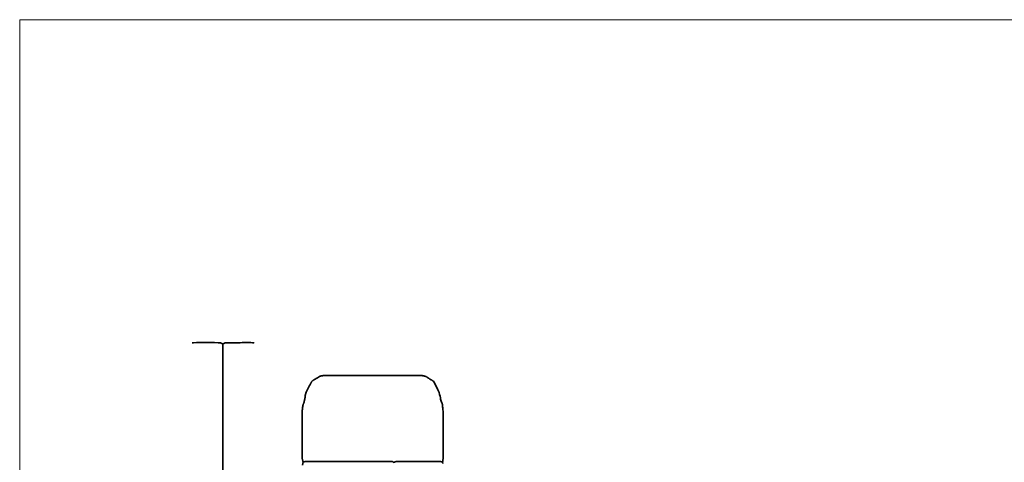
# Model space of a CAD drawing. Units: millimetres. Extents: x 281 to 1158, y -477 to 575.
# Drawn here: x 281 to 716, y 379 to 575 of the extents above; entities that cross this region are included whole.
import ezdxf

# ---------------------------------------------------------------- set-up
doc = ezdxf.new("R2010")
doc.units = ezdxf.units.MM
doc.header["$MEASUREMENT"] = 0
doc.layers.add('Layer 1', color=7, linetype='Continuous')

msp = doc.modelspace()

# ---------------------------------------------------------------- linework, layer by layer
at = {"layer": 'Layer 1', "color": 250, "lineweight": 18}
msp.add_lwpolyline([(280.7864, -476.5373), (1157.808, -476.5373), (1157.808, 574.5895), (280.7864, 574.5895), (280.7864, -476.5373)], close=True, dxfattribs=at)
at = {"layer": 'Layer 1', "color": 7, "lineweight": 35}
for points in [[(384.498, 431.5728), (384.4485, 431.6081), (384.4011, 431.6312), (384.3548, 431.6444), (384.3086, 431.6501), (384.2124, 431.6478), (384.1045, 431.643), (383.7659, 431.7201), (383.0969, 431.763), (382.2005, 431.7789), (381.1794, 431.7754), (380.1366, 431.7597), (379.1749, 431.7394), (378.3971, 431.7217), (377.906, 431.7142), (371.6744, 431.7142), (371.4617, 431.5767), (371.1806, 431.409), (370.9005, 431.2529), (370.6903, 431.1502), (370.6186, 431.1732), (370.5043, 431.2223), (370.3613, 431.29), (370.2037, 431.3687), (369.9004, 431.5291), (369.7066, 431.643), (369.6377, 431.6452), (369.6032, 431.6504), (369.5712, 431.6697), (369.5097, 431.7142), (368.6073, 431.7218), (367.0544, 431.7396), (365.0838, 431.7601), (362.9283, 431.776), (360.8206, 431.7797), (358.9935, 431.7637), (357.6799, 431.7206), (357.1124, 431.643)], [(370.7231, 190.5278), (370.7231, 190.8089), (370.702, 190.9681), (370.6978, 191.0539), (370.7062, 191.1406), (370.7231, 191.3026), (370.6903, 191.5829), (370.7231, 191.8648), (370.6955, 192.0552), (370.6864, 192.1815), (370.6955, 192.3079), (370.7231, 192.4982), (370.6846, 193.855), (370.6635, 197.0144), (370.656, 201.414), (370.6583, 206.4915), (370.6666, 211.6843), (370.6773, 216.43), (370.6864, 220.1661), (370.6903, 222.3303), (370.6903, 431.1502)], [(406.2429, 378.9461), (406.1318, 379.2932), (406.0465, 379.555), (405.9806, 379.7623), (405.9278, 379.9457), (405.8815, 380.1361), (405.8354, 380.3641), (405.783, 380.6606), (405.7179, 381.0563), (405.7179, 398.8557), (405.7349, 399.1443), (405.7471, 399.4634), (405.7557, 399.7968), (405.7617, 400.1281), (405.7663, 400.4411), (405.7708, 400.7195), (405.7761, 400.947), (405.7835, 401.1073), (405.8054, 401.2541), (405.8149, 401.3431), (405.817, 401.4375), (405.8166, 401.6001), (405.841, 401.871), (405.8804, 402.2277), (405.932, 402.6402), (405.993, 403.0782), (406.0606, 403.5118), (406.1321, 403.9109), (406.2047, 404.2454), (406.2757, 404.4851), (406.3537, 404.6834), (406.415, 404.8282), (406.465, 404.9431), (406.5091, 405.0516), (406.5527, 405.1771), (406.6013, 405.3433), (406.6602, 405.5736), (406.7348, 405.8916), (406.7784, 406.1048), (406.8353, 406.4005), (406.9001, 406.751), (406.9677, 407.1285), (407.0329, 407.5053), (407.0903, 407.8538), (407.1348, 408.1462), (407.1611, 408.3548), (407.6201, 409.7614), (408.8995, 412.5066), (409.0552, 412.7449), (409.2104, 412.9978), (409.3658, 413.2513), (409.5224, 413.4914), (409.5802, 413.6354), (409.6805, 413.8842), (409.742, 414.0251), (409.8085, 414.1651), (409.8781, 414.295), (409.9491, 414.4059), (410.0357, 414.4918), (410.118, 414.5894), (410.1979, 414.7005), (410.2771, 414.8268)], [(410.3754, 414.8979), (410.3467, 414.8484), (410.3418, 414.8283), (410.3292, 414.8251), (410.2771, 414.8268)], [(410.4409, 414.9682), (410.3754, 414.8979)], [(410.5064, 415.0385), (410.4409, 414.9682)], [(410.6047, 415.1088), (410.5762, 415.0594), (410.5715, 415.0395), (410.5588, 415.0367), (410.5064, 415.0385)], [(410.7361, 415.1791), (410.7002, 415.1353), (410.686, 415.1148), (410.6641, 415.1088), (410.6047, 415.1088)], [(410.8672, 415.2502), (410.8313, 415.2063), (410.8171, 415.1855), (410.7952, 415.1793), (410.7361, 415.1791)], [(410.9655, 415.3205), (410.937, 415.2708), (410.9321, 415.2509), (410.9194, 415.2483), (410.8672, 415.2502)], [(411.0969, 415.3908), (411.061, 415.3467), (411.0468, 415.3262), (411.0249, 415.3204), (410.9655, 415.3205)], [(411.2607, 415.461), (411.2117, 415.4145), (411.1907, 415.3943), (411.1637, 415.3899), (411.0969, 415.3908)], [(411.3918, 415.5313), (411.3559, 415.4872), (411.3419, 415.4667), (411.32, 415.4609), (411.2607, 415.461)], [(411.5232, 415.6016), (411.4873, 415.5575), (411.4731, 415.537), (411.4512, 415.5312), (411.3918, 415.5313)], [(411.6543, 415.6719), (411.6183, 415.6278), (411.6042, 415.6073), (411.5823, 415.6015), (411.5232, 415.6016)], [(411.7857, 415.7422), (411.7496, 415.6981), (411.7355, 415.6776), (411.7136, 415.6718), (411.6543, 415.6719)], [(411.884, 415.8125), (411.8553, 415.7635), (411.8505, 415.7435), (411.8378, 415.7405), (411.7857, 415.7422)], [(411.9823, 415.8827), (411.9538, 415.8334), (411.9489, 415.8135), (411.9362, 415.8107), (411.884, 415.8125)], [(412.1134, 415.953), (412.0775, 415.9092), (412.0635, 415.8887), (412.0416, 415.8828), (411.9823, 415.8827)], [(412.1793, 416.0233), (412.1134, 415.953)], [(412.2776, 416.0936), (412.2489, 416.0442), (412.244, 416.0243), (412.2314, 416.0215), (412.1793, 416.0233)], [(412.4414, 416.1639), (412.3924, 416.1177), (412.3715, 416.0974), (412.3445, 416.0928), (412.2776, 416.0936)], [(412.5401, 416.2342), (412.5114, 416.1848), (412.5065, 416.1649), (412.4937, 416.1621), (412.4414, 416.1639)], [(412.7366, 416.3053), (412.6775, 416.2547), (412.6468, 416.2347), (412.6118, 416.2322), (412.5401, 416.2342)], [(412.8349, 416.3756), (412.8064, 416.3266), (412.8015, 416.3066), (412.7888, 416.3036), (412.7366, 416.3053)], [(412.9336, 416.4458), (412.9049, 416.3968), (412.9, 416.3769), (412.8873, 416.3739), (412.8349, 416.3756)], [(413.0647, 416.517), (413.0287, 416.4724), (413.0146, 416.4516), (412.9927, 416.4458), (412.9336, 416.4458)], [(413.1302, 416.5872), (413.0647, 416.517)], [(413.2285, 416.6575), (413.2, 416.6082), (413.1952, 416.5883), (413.1825, 416.5854), (413.1302, 416.5872)], [(413.3272, 416.727), (413.2985, 416.6781), (413.2936, 416.6585), (413.2808, 416.6557), (413.2285, 416.6575)], [(413.491, 416.7973), (413.442, 416.7507), (413.4209, 416.7305), (413.394, 416.7261), (413.3272, 416.727)], [(413.6552, 416.8676), (413.606, 416.821), (413.5849, 416.8008), (413.5579, 416.7964), (413.491, 416.7973)], [(413.8518, 416.9378), (413.7927, 416.8878), (413.7619, 416.868), (413.7269, 416.8655), (413.6552, 416.8676)], [(414.0487, 417.0081), (413.9894, 416.9581), (413.9587, 416.9382), (413.9237, 416.9358), (413.8518, 416.9378)], [(414.147, 417.0784), (414.1183, 417.0291), (414.1135, 417.0092), (414.1008, 417.0063), (414.0487, 417.0081)], [(414.9341, 417.1487), (414.8486, 417.0946), (414.7546, 417.0627), (414.6546, 417.0483), (414.551, 417.0469), (414.3421, 417.0644), (414.147, 417.0784)], [(467.8036, 379.0164), (468.0001, 379.5075), (468.0367, 379.7467), (468.0713, 379.9736), (468.1113, 380.1963), (468.1643, 380.4229), (468.1643, 380.704), (468.2299, 381.1266), (468.2299, 396.5346), (468.2056, 396.7714), (468.1911, 397.0726), (468.1845, 397.4187), (468.1836, 397.79), (468.1864, 398.1672), (468.191, 398.5307), (468.1952, 398.8609), (468.1971, 399.1385), (468.1792, 399.4329), (468.1688, 399.7118), (468.1636, 399.9786), (468.1611, 400.2367), (468.159, 400.4893), (468.1549, 400.74), (468.1466, 400.992), (468.1316, 401.2487), (468.0661, 402.2343), (467.9674, 402.9371), (467.9395, 403.2727), (467.9128, 403.5736), (467.8835, 403.8482), (467.8482, 404.1048), (467.8033, 404.3519), (467.7451, 404.5978), (467.67, 404.8508), (467.5746, 405.1193), (467.2458, 405.8916), (467.1642, 406.2307), (467.0605, 406.744), (466.9327, 407.3851), (466.7791, 408.1077), (466.5977, 408.8656), (466.3867, 409.6124), (466.1443, 410.3018), (465.8686, 410.8876), (463.9664, 414.4762), (463.6768, 414.7334), (463.4273, 414.9543), (463.3022, 415.0557), (463.1686, 415.1536), (463.0204, 415.2497), (462.8513, 415.3461), (462.5624, 415.489), (462.2565, 415.6448), (462.1056, 415.7353), (461.9608, 415.8382), (461.8255, 415.9566), (461.703, 416.0936), (461.572, 416.0936), (461.5263, 416.1456), (461.4802, 416.1891), (461.4333, 416.2247), (461.3854, 416.2531), (461.3363, 416.2747), (461.2856, 416.2902), (461.2331, 416.3002), (461.1784, 416.3053), (461.077, 416.4124), (460.967, 416.4991), (460.8507, 416.5702), (460.7306, 416.6308), (460.6091, 416.6858), (460.4886, 416.7403), (460.3715, 416.7992), (460.2603, 416.8676), (459.8995, 416.9378), (459.6697, 417.0784), (459.112, 417.0784), (458.8066, 417.151), (458.2111, 417.1916), (457.4157, 417.2071), (456.5108, 417.2044), (455.5867, 417.1903), (454.7338, 417.1718), (454.0422, 417.1556), (453.6023, 417.1487), (414.9341, 417.1487)], [(446.1888, 378.7441), (446.121, 378.8165), (446.0523, 378.8818), (445.9829, 378.9418), (445.8418, 379.0512), (445.6982, 379.1569), (407.1938, 379.1569), (407.1301, 379.1202), (407.0739, 379.1009), (407.0229, 379.093), (406.9749, 379.0907), (406.9276, 379.0878), (406.8788, 379.0784), (406.8262, 379.0566), (406.7675, 379.0164), (406.6806, 379.0192), (406.5969, 379.033), (406.5409, 379.0325), (406.4673, 379.0209), (406.37, 378.9936), (406.2429, 378.9461), (405.8821, 377.5379)], [(468.0329, 378.2424), (467.8036, 379.0164), (467.6394, 379.0164), (467.5651, 379.0699), (467.5247, 379.0877), (467.4843, 379.0699), (467.41, 379.0164), (467.3394, 379.0555), (467.2646, 379.0804), (467.1867, 379.0939), (467.1068, 379.0987), (466.9447, 379.0934), (466.7867, 379.0867), (466.2633, 379.1433), (465.218, 379.1765), (463.8137, 379.191), (462.2134, 379.1919), (460.58, 379.1839), (459.0766, 379.1722), (457.8661, 379.1615), (457.1115, 379.1569), (447.4362, 379.1569), (446.2556, 378.6633)]]:
    msp.add_lwpolyline(points, dxfattribs=at)

doc.saveas('drawing.dxf')
